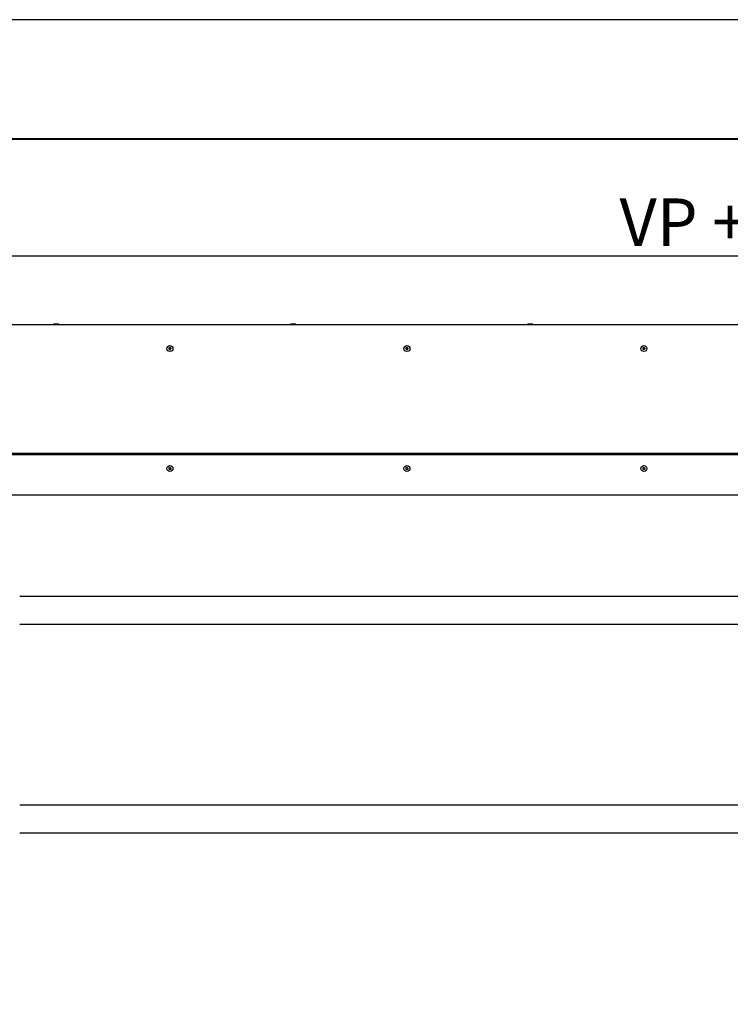
# Model space of a CAD drawing. Units: millimetres. Extents: x -5212 to 83958, y -235 to 115762.
# Drawn here: x 5986 to 6135, y 738 to 946 of the extents above; entities that cross this region are included whole.
import ezdxf

# ---------------------------------------------------------------- set-up
doc = ezdxf.new("R2010")
doc.units = ezdxf.units.MM
doc.header["$PDMODE"] = 34
doc.header["$PDSIZE"] = 5
doc.layers.get('0').update_dxf_attribs({"true_color": 0x939598})
doc.layers.add('Z_Ansichtsfenster', color=1, linetype='Continuous', plot=False)
doc.layers.add('Z_Bemaßung-Blau 0.10', color=150, linetype='Continuous')
doc.layers.add('Z_Linie-Gelb 0.25', color=2, linetype='Continuous')
doc.styles.get("Standard").update_dxf_attribs({"font": 'txt', "height": 2.5})
doc.dimstyles.new('Bem_Automatisch', dxfattribs={"dimtxt": 2.5, "dimasz": 1, "dimexe": 0.75, "dimexo": 0.75, "dimgap": 0.5, "dimtad": 1, "dimdec": 0, "dimtxsty": 'Standard', "dimblk": 'ARCHTICK', "dimcen": 0, "dimclrd": 256, "dimclre": 256, "dimclrt": 256, "dimadec": 0, "dimazin": 0, "dimtfac": 1, "dimtdec": 0, "dimtmove": 1, "dimatfit": 2, "dimfxl": 2, "dimfxlon": 1, "dimtolj": 1, "dimtzin": 0, "dimlwd": -1, "dimlwe": -1, "dimarcsym": 0})

# ---------------------------------------------------------------- blocks, each defined once
blk = doc.blocks.new('_ArchTick')
at = {"color": 0, "linetype": 'ByBlock', "const_width": 0.15}
blk.add_lwpolyline([(-0.5, -0.5), (0.5, 0.5)], dxfattribs=at)
blk = doc.blocks.new('*D248')
at = {"layer": 'Defpoints', "color": 0, "transparency": 16777216}
for p in [(6312.35, 896.21), (5964.65, 863.63), (6312.35, 863.63)]:
    blk.add_point(p, dxfattribs=at)
at = {"layer": 'Z_Bemaßung-Blau 0.10', "transparency": 16777216}
for p, q in [((5964.65, 888.21), (5964.65, 899.21)), ((6312.35, 888.21), (6312.35, 899.21)), ((5964.65, 896.21), (6312.35, 896.21))]:
    blk.add_line(p, q, dxfattribs=at)
at = {"layer": 'Z_Bemaßung-Blau 0.10', "transparency": 16777216, "xscale": 4, "yscale": 4, "zscale": 4, "rotation": 180}
blk.add_blockref('_ArchTick', (5964.65, 896.21), dxfattribs=at)
at = {"layer": 'Z_Bemaßung-Blau 0.10', "transparency": 16777216, "xscale": 4, "yscale": 4, "zscale": 4}
blk.add_blockref('_ArchTick', (6312.35, 896.21), dxfattribs=at)
at = {"layer": 'Z_Bemaßung-Blau 0.10', "transparency": 16777216, "insert": (6138.5, 903.29), "char_height": 10, "attachment_point": 5}
blk.add_mtext('\\A1;VP + 476', dxfattribs=at)

msp = doc.modelspace()

# ---------------------------------------------------------------- linework, layer by layer
at = {"layer": 'Z_Ansichtsfenster'}
msp.add_lwpolyline([(5778.60060171, 17.98223613), (6498.60060171, 17.98223613), (6498.60060171, 945.98223613), (5778.60060171, 945.98223613)], close=True, dxfattribs=at)
at = {"layer": 'Z_Linie-Gelb 0.25'}
for p, q in [((6363.50060171, 920.88223613), (5913.50060171, 920.88223613)), ((5913.60060171, 920.78223613), (6363.40060171, 920.78223613)), ((5967.20060171, 881.68223613), (6309.80060171, 881.68223613)), ((5992.64009711, 881.68223613), (5992.64009711, 881.75811273)), ((5992.75060171, 881.79223613), (5992.68012438, 881.77335179)), ((5993.65060171, 881.79223613), (5992.75060171, 881.79223613)), ((5993.04024914, 881.68223613), (5993.04024914, 881.75811273)), ((5993.60075374, 881.68223613), (5993.60075374, 881.75811273)), ((5993.65060171, 881.79223613), (5993.72107904, 881.77335179)), ((5993.7611063, 881.68223613), (5993.7611063, 881.75811273)), ((6042.64009711, 881.68223613), (6042.64009711, 881.75811273)), ((6042.75060171, 881.79223613), (6042.68012438, 881.77335179)), ((6043.65060171, 881.79223613), (6042.75060171, 881.79223613)), ((6043.04024914, 881.68223613), (6043.04024914, 881.75811273)), ((6043.60075374, 881.68223613), (6043.60075374, 881.75811273)), ((6043.65060171, 881.79223613), (6043.72107904, 881.77335179)), ((6043.7611063, 881.68223613), (6043.7611063, 881.75811273)), ((6092.64009711, 881.68223613), (6092.64009711, 881.75811273)), ((6092.75060171, 881.79223613), (6092.68012438, 881.77335179)), ((6093.65060171, 881.79223613), (6092.75060171, 881.79223613)), ((6093.04024914, 881.68223613), (6093.04024914, 881.75811273)), ((6093.60075374, 881.68223613), (6093.60075374, 881.75811273)), ((6093.65060171, 881.79223613), (6093.72107904, 881.77335179)), ((6093.7611063, 881.68223613), (6093.7611063, 881.75811273)), ((5969.65060171, 854.58223613), (6307.35060171, 854.58223613)), ((5969.65060171, 854.28223613), (6307.35060171, 854.28223613)), ((5969.65060171, 845.78223613), (6307.35060171, 845.78223613)), ((5985.50060171, 824.43223613), (6291.50060171, 824.43223613)), ((6291.50060171, 818.43223613), (5985.50060171, 818.43223613)), ((5985.50060171, 780.43223613), (6291.50060171, 780.43223613)), ((6291.50060171, 774.43223613), (5985.50060171, 774.43223613))]:
    msp.add_line(p, q, dxfattribs=at)
for centre in [(6017.20060171, 876.63223613), (6067.20060171, 876.63223613), (6117.20060171, 876.63223613), (6017.20060171, 851.33223613), (6067.20060171, 851.33223613), (6117.20060171, 851.33223613)]:
    msp.add_circle(centre, 0.6375, dxfattribs=at)
for centre, radius, start, end in [((6016.99677818, 876.63223613), 0.04117647, 104.540479736, 139.8658155951), ((6016.99677818, 876.63223613), 0.04117647, 220.1341844049, 255.459520264), ((6016.96088033, 876.77063933), 0.1018064, 284.540479736, 15.4595202639), ((6016.96088033, 876.49383293), 0.1018064, 344.5404797361, 75.459520264), ((6017.09868994, 876.80875249), 0.04117647, 160.1341844046, 195.4595202634), ((6017.09868994, 876.45571978), 0.04117647, 164.5404797366, 199.8658155949), ((6017.09868994, 876.80875249), 0.04117647, 44.5404797364, 79.8658155952), ((6017.09868994, 876.45571978), 0.04117647, 280.1341844048, 315.4595202636), ((6017.20060171, 876.90904253), 0.1018064, 224.5404797364, 315.4595202636), ((6017.20060171, 876.35542974), 0.1018064, 44.5404797364, 135.4595202636), ((6017.30251347, 876.80875249), 0.04117647, 100.1341844048, 135.4595202636), ((6017.30251347, 876.45571978), 0.04117647, 224.5404797364, 259.8658155952), ((6017.44032308, 876.77063933), 0.1018064, 164.5404797361, 255.459520264), ((6017.44032308, 876.49383293), 0.1018064, 104.540479736, 195.4595202639), ((6017.30251347, 876.80875249), 0.04117647, 344.5404797366, 19.8658155949), ((6017.30251347, 876.45571978), 0.04117647, 340.1341844046, 15.4595202634), ((6017.40442524, 876.63223613), 0.04117647, 40.1341844049, 75.459520264), ((6017.40442524, 876.63223613), 0.04117647, 284.540479736, 319.8658155951), ((6066.99677818, 876.63223613), 0.04117647, 104.540479736, 139.8658155951), ((6066.99677818, 876.63223613), 0.04117647, 220.1341844049, 255.459520264), ((6066.96088033, 876.77063933), 0.1018064, 284.540479736, 15.4595202639), ((6066.96088033, 876.49383293), 0.1018064, 344.5404797361, 75.459520264), ((6067.09868994, 876.80875249), 0.04117647, 160.1341844046, 195.4595202634), ((6067.09868994, 876.45571978), 0.04117647, 164.5404797366, 199.8658155949), ((6067.09868994, 876.80875249), 0.04117647, 44.5404797364, 79.8658155952), ((6067.09868994, 876.45571978), 0.04117647, 280.1341844048, 315.4595202636), ((6067.20060171, 876.90904253), 0.1018064, 224.5404797364, 315.4595202636), ((6067.20060171, 876.35542974), 0.1018064, 44.5404797364, 135.4595202636), ((6067.30251347, 876.80875249), 0.04117647, 100.1341844048, 135.4595202636), ((6067.30251347, 876.45571978), 0.04117647, 224.5404797364, 259.8658155952), ((6067.44032308, 876.77063933), 0.1018064, 164.5404797361, 255.459520264), ((6067.44032308, 876.49383293), 0.1018064, 104.540479736, 195.4595202639), ((6067.30251347, 876.80875249), 0.04117647, 344.5404797366, 19.8658155949), ((6067.30251347, 876.45571978), 0.04117647, 340.1341844046, 15.4595202634), ((6067.40442524, 876.63223613), 0.04117647, 40.1341844049, 75.459520264), ((6067.40442524, 876.63223613), 0.04117647, 284.540479736, 319.8658155951), ((6116.99677818, 876.63223613), 0.04117647, 104.540479736, 139.8658155951), ((6116.99677818, 876.63223613), 0.04117647, 220.1341844049, 255.459520264), ((6116.96088033, 876.77063933), 0.1018064, 284.540479736, 15.4595202639), ((6116.96088033, 876.49383293), 0.1018064, 344.5404797361, 75.459520264), ((6117.09868994, 876.80875249), 0.04117647, 160.1341844046, 195.4595202634), ((6117.09868994, 876.45571978), 0.04117647, 164.5404797366, 199.8658155949), ((6117.09868994, 876.80875249), 0.04117647, 44.5404797364, 79.8658155952), ((6117.09868994, 876.45571978), 0.04117647, 280.1341844048, 315.4595202636), ((6117.20060171, 876.90904253), 0.1018064, 224.5404797364, 315.4595202636), ((6117.20060171, 876.35542974), 0.1018064, 44.5404797364, 135.4595202636), ((6117.30251347, 876.80875249), 0.04117647, 100.1341844048, 135.4595202636), ((6117.30251347, 876.45571978), 0.04117647, 224.5404797364, 259.8658155952), ((6117.44032308, 876.77063933), 0.1018064, 164.5404797361, 255.459520264), ((6117.44032308, 876.49383293), 0.1018064, 104.540479736, 195.4595202639), ((6117.30251347, 876.80875249), 0.04117647, 344.5404797366, 19.8658155949), ((6117.30251347, 876.45571978), 0.04117647, 340.1341844046, 15.4595202634), ((6117.40442524, 876.63223613), 0.04117647, 40.1341844049, 75.459520264), ((6117.40442524, 876.63223613), 0.04117647, 284.540479736, 319.8658155951), ((6016.93066661, 851.39352908), 0.1018064, 301.7475048175, 32.6665453453), ((6017.05103332, 851.47070392), 0.04117647, 177.3412094862, 212.6665453453), ((6017.05103332, 851.47070392), 0.04117647, 61.7475048177, 97.0728406768), ((6017.11871541, 851.59665326), 0.1018064, 241.7475048177, 332.6665453448), ((6017.24573413, 851.53100005), 0.04117647, 117.3412094864, 152.6665453448), ((6017.24573413, 851.53100005), 0.04117647, 1.7475048178, 37.0728406767), ((6017.3886505, 851.53536031), 0.1018064, 181.7475048178, 272.6665453453), ((6017.4705368, 851.27094319), 0.1018064, 121.7475048175, 212.6665453453), ((6017.39530252, 851.39253226), 0.04117647, 57.341209486, 92.6665453453), ((6017.39530252, 851.39253226), 0.04117647, 301.7475048175, 337.072840677), ((6066.93066661, 851.39352908), 0.1018064, 301.7475048175, 32.6665453453), ((6067.05103332, 851.47070392), 0.04117647, 177.3412094862, 212.6665453453), ((6067.05103332, 851.47070392), 0.04117647, 61.7475048177, 97.0728406768), ((6067.11871541, 851.59665326), 0.1018064, 241.7475048177, 332.6665453448), ((6067.24573413, 851.53100005), 0.04117647, 117.3412094864, 152.6665453448), ((6067.24573413, 851.53100005), 0.04117647, 1.7475048178, 37.0728406767), ((6067.3886505, 851.53536031), 0.1018064, 181.7475048178, 272.6665453453), ((6067.4705368, 851.27094319), 0.1018064, 121.7475048175, 212.6665453453), ((6067.39530252, 851.39253226), 0.04117647, 57.341209486, 92.6665453453), ((6067.39530252, 851.39253226), 0.04117647, 301.7475048175, 337.072840677), ((6116.93066661, 851.39352908), 0.1018064, 301.7475048175, 32.6665453453), ((6117.05103332, 851.47070392), 0.04117647, 177.3412094862, 212.6665453453), ((6117.05103332, 851.47070392), 0.04117647, 61.7475048177, 97.0728406768), ((6117.11871541, 851.59665326), 0.1018064, 241.7475048177, 332.6665453448), ((6117.24573413, 851.53100005), 0.04117647, 117.3412094864, 152.6665453448), ((6117.24573413, 851.53100005), 0.04117647, 1.7475048178, 37.0728406767), ((6117.3886505, 851.53536031), 0.1018064, 181.7475048178, 272.6665453453), ((6117.4705368, 851.27094319), 0.1018064, 121.7475048175, 212.6665453453), ((6117.39530252, 851.39253226), 0.04117647, 57.341209486, 92.6665453453), ((6117.39530252, 851.39253226), 0.04117647, 301.7475048175, 337.072840677), ((6017.00590089, 851.27194), 0.04117647, 121.7475048175, 157.072840677), ((6017.00590089, 851.27194), 0.04117647, 237.341209486, 272.6665453453), ((6017.01255291, 851.12911195), 0.1018064, 1.7475048178, 92.6665453453), ((6017.15546928, 851.13347221), 0.04117647, 181.7475048178, 217.0728406767), ((6017.15546928, 851.13347221), 0.04117647, 297.3412094864, 332.6665453448), ((6017.28248801, 851.06781901), 0.1018064, 61.7475048177, 152.6665453448), ((6017.3501701, 851.19376835), 0.04117647, 241.7475048177, 277.0728406768), ((6017.3501701, 851.19376835), 0.04117647, 357.3412094862, 32.6665453453), ((6067.00590089, 851.27194), 0.04117647, 121.7475048175, 157.072840677), ((6067.00590089, 851.27194), 0.04117647, 237.341209486, 272.6665453453), ((6067.01255291, 851.12911195), 0.1018064, 1.7475048178, 92.6665453453), ((6067.15546928, 851.13347221), 0.04117647, 181.7475048178, 217.0728406767), ((6067.15546928, 851.13347221), 0.04117647, 297.3412094864, 332.6665453448), ((6067.28248801, 851.06781901), 0.1018064, 61.7475048177, 152.6665453448), ((6067.3501701, 851.19376835), 0.04117647, 241.7475048177, 277.0728406768), ((6067.3501701, 851.19376835), 0.04117647, 357.3412094862, 32.6665453453), ((6117.00590089, 851.27194), 0.04117647, 121.7475048175, 157.072840677), ((6117.00590089, 851.27194), 0.04117647, 237.341209486, 272.6665453453), ((6117.01255291, 851.12911195), 0.1018064, 1.7475048178, 92.6665453453), ((6117.15546928, 851.13347221), 0.04117647, 181.7475048178, 217.0728406767), ((6117.15546928, 851.13347221), 0.04117647, 297.3412094864, 332.6665453448), ((6117.28248801, 851.06781901), 0.1018064, 61.7475048177, 152.6665453448), ((6117.3501701, 851.19376835), 0.04117647, 241.7475048177, 277.0728406768), ((6117.3501701, 851.19376835), 0.04117647, 357.3412094862, 32.6665453453)]:
    msp.add_arc(centre, radius, start, end, dxfattribs=at)
for points, weights in [([(5993.04024914, 881.75811273), (5992.84017313, 881.79678787), (5992.64009711, 881.75811273)], [1, 1.15470053838, 1]), ([(5992.64009711, 881.75811273), (5992.66114755, 881.76826696), (5992.68012438, 881.77335179)], [1, 1.03645770298, 1.05573170226]), ([(5993.60075374, 881.75811273), (5993.32050144, 881.79678787), (5993.04024914, 881.75811273)], [1, 1.15470053838, 1]), ([(5993.7611063, 881.75811273), (5993.68093002, 881.79678787), (5993.60075374, 881.75811273)], [1, 1.15470053838, 1]), ([(6043.04024914, 881.75811273), (6042.84017313, 881.79678787), (6042.64009711, 881.75811273)], [1, 1.15470053838, 1]), ([(6042.64009711, 881.75811273), (6042.66114755, 881.76826696), (6042.68012438, 881.77335179)], [1, 1.03645770298, 1.05573170226]), ([(6043.60075374, 881.75811273), (6043.32050144, 881.79678787), (6043.04024914, 881.75811273)], [1, 1.15470053838, 1]), ([(6043.7611063, 881.75811273), (6043.68093002, 881.79678787), (6043.60075374, 881.75811273)], [1, 1.15470053838, 1]), ([(6093.04024914, 881.75811273), (6092.84017313, 881.79678787), (6092.64009711, 881.75811273)], [1, 1.15470053838, 1]), ([(6092.64009711, 881.75811273), (6092.66114755, 881.76826696), (6092.68012438, 881.77335179)], [1, 1.03645770298, 1.05573170226]), ([(6093.60075374, 881.75811273), (6093.32050144, 881.79678787), (6093.04024914, 881.75811273)], [1, 1.15470053838, 1]), ([(6093.7611063, 881.75811273), (6093.68093002, 881.79678787), (6093.60075374, 881.75811273)], [1, 1.15470053838, 1])]:
    msp.add_rational_spline(points, weights, degree=2, dxfattribs=at)
for points, knots in [([(6016.96529724, 876.60569461), (6016.96498437, 876.6060657), (6016.96467787, 876.60644256), (6016.96126948, 876.6107884), (6016.95891441, 876.6152888), (6016.95587849, 876.62513401), (6016.95530629, 876.63041665), (6016.9562017, 876.64113538), (6016.95774856, 876.64646033), (6016.96168749, 876.65398902), (6016.96336645, 876.65648754), (6016.96529724, 876.65877766)], [0.025604766528, 0.025604766528, 0.025604766528, 0.025604766528, 0.02706306744, 0.02706306744, 0.042174957207, 0.042174957207, 0.057970355149, 0.057970355149, 0.074440432194, 0.074440432194, 0.083462145171, 0.083462145171, 0.083462145171, 0.083462145171]), ([(6017.05996384, 876.82274501), (6017.06124534, 876.82629174), (6017.06301003, 876.8296511), (6017.06823562, 876.83694828), (6017.07203083, 876.84056075), (6017.08094443, 876.84630042), (6017.08602378, 876.84830389), (6017.09617267, 876.85014379), (6017.10111386, 876.8501483), (6017.10593511, 876.84928654)], [0.02961304023, 0.02961304023, 0.02961304023, 0.02961304023, 0.040960851243, 0.040960851243, 0.056540750274, 0.056540750274, 0.072764747511, 0.072764747511, 0.08748519398, 0.08748519398, 0.08748519398, 0.08748519398]), ([(6017.10593511, 876.41518573), (6017.10227743, 876.41453194), (6017.09854225, 876.41437525), (6017.08966393, 876.41521083), (6017.08463412, 876.41667002), (6017.07519072, 876.42147785), (6017.07090349, 876.42485505), (6017.0641639, 876.43273888), (6017.06164882, 876.43706384), (6017.05996384, 876.44172725)], [0.041565854965, 0.041565854965, 0.041565854965, 0.041565854965, 0.052748284567, 0.052748284567, 0.06832197498, 0.06832197498, 0.084539466384, 0.084539466384, 0.099440990282, 0.099440990282, 0.099440990282, 0.099440990282]), ([(6017.2952683, 876.84928654), (6017.29892599, 876.84994032), (6017.30266117, 876.85009702), (6017.31153948, 876.84926143), (6017.31656929, 876.84780224), (6017.3260127, 876.84299442), (6017.33029993, 876.83961722), (6017.33703952, 876.83173338), (6017.33955459, 876.82740842), (6017.34123957, 876.82274501)], [0.041565854965, 0.041565854965, 0.041565854965, 0.041565854965, 0.052748284567, 0.052748284567, 0.06832197498, 0.06832197498, 0.084539466384, 0.084539466384, 0.099440990282, 0.099440990282, 0.099440990282, 0.099440990282]), ([(6017.34123957, 876.44172725), (6017.33995807, 876.43818052), (6017.33819338, 876.43482116), (6017.33296779, 876.42752399), (6017.32917258, 876.42391151), (6017.32025899, 876.41817185), (6017.31517963, 876.41616837), (6017.30503074, 876.41432848), (6017.30008955, 876.41432396), (6017.2952683, 876.41518573)], [0.02961304023, 0.02961304023, 0.02961304023, 0.02961304023, 0.040960851243, 0.040960851243, 0.056540750274, 0.056540750274, 0.072764747511, 0.072764747511, 0.08748519398, 0.08748519398, 0.08748519398, 0.08748519398]), ([(6017.43590617, 876.65877766), (6017.43621904, 876.65840656), (6017.43652554, 876.6580297), (6017.43993393, 876.65368386), (6017.44228901, 876.64918347), (6017.44532492, 876.63933826), (6017.44589712, 876.63405561), (6017.44500171, 876.62333688), (6017.44345486, 876.61801193), (6017.43951592, 876.61048324), (6017.43783696, 876.60798472), (6017.43590617, 876.60569461)], [0.025604766528, 0.025604766528, 0.025604766528, 0.025604766528, 0.02706306744, 0.02706306744, 0.042174957207, 0.042174957207, 0.057970355149, 0.057970355149, 0.074440432194, 0.074440432194, 0.083462145171, 0.083462145171, 0.083462145171, 0.083462145171]), ([(6066.96529724, 876.60569461), (6066.96498437, 876.6060657), (6066.96467787, 876.60644256), (6066.96126948, 876.6107884), (6066.95891441, 876.6152888), (6066.95587849, 876.62513401), (6066.95530629, 876.63041665), (6066.9562017, 876.64113538), (6066.95774856, 876.64646033), (6066.96168749, 876.65398902), (6066.96336645, 876.65648754), (6066.96529724, 876.65877766)], [0.025604766528, 0.025604766528, 0.025604766528, 0.025604766528, 0.02706306744, 0.02706306744, 0.042174957207, 0.042174957207, 0.057970355149, 0.057970355149, 0.074440432194, 0.074440432194, 0.083462145171, 0.083462145171, 0.083462145171, 0.083462145171]), ([(6067.05996384, 876.82274501), (6067.06124534, 876.82629174), (6067.06301003, 876.8296511), (6067.06823562, 876.83694828), (6067.07203083, 876.84056075), (6067.08094443, 876.84630042), (6067.08602378, 876.84830389), (6067.09617267, 876.85014379), (6067.10111386, 876.8501483), (6067.10593511, 876.84928654)], [0.02961304023, 0.02961304023, 0.02961304023, 0.02961304023, 0.040960851243, 0.040960851243, 0.056540750274, 0.056540750274, 0.072764747511, 0.072764747511, 0.08748519398, 0.08748519398, 0.08748519398, 0.08748519398]), ([(6067.10593511, 876.41518573), (6067.10227743, 876.41453194), (6067.09854225, 876.41437525), (6067.08966393, 876.41521083), (6067.08463412, 876.41667002), (6067.07519072, 876.42147785), (6067.07090349, 876.42485505), (6067.0641639, 876.43273888), (6067.06164882, 876.43706384), (6067.05996384, 876.44172725)], [0.041565854965, 0.041565854965, 0.041565854965, 0.041565854965, 0.052748284567, 0.052748284567, 0.06832197498, 0.06832197498, 0.084539466384, 0.084539466384, 0.099440990282, 0.099440990282, 0.099440990282, 0.099440990282]), ([(6067.2952683, 876.84928654), (6067.29892599, 876.84994032), (6067.30266117, 876.85009702), (6067.31153948, 876.84926143), (6067.31656929, 876.84780224), (6067.3260127, 876.84299442), (6067.33029993, 876.83961722), (6067.33703952, 876.83173338), (6067.33955459, 876.82740842), (6067.34123957, 876.82274501)], [0.041565854965, 0.041565854965, 0.041565854965, 0.041565854965, 0.052748284567, 0.052748284567, 0.06832197498, 0.06832197498, 0.084539466384, 0.084539466384, 0.099440990282, 0.099440990282, 0.099440990282, 0.099440990282]), ([(6067.34123957, 876.44172725), (6067.33995807, 876.43818052), (6067.33819338, 876.43482116), (6067.33296779, 876.42752399), (6067.32917258, 876.42391151), (6067.32025899, 876.41817185), (6067.31517963, 876.41616837), (6067.30503074, 876.41432848), (6067.30008955, 876.41432396), (6067.2952683, 876.41518573)], [0.02961304023, 0.02961304023, 0.02961304023, 0.02961304023, 0.040960851243, 0.040960851243, 0.056540750274, 0.056540750274, 0.072764747511, 0.072764747511, 0.08748519398, 0.08748519398, 0.08748519398, 0.08748519398]), ([(6067.43590617, 876.65877766), (6067.43621904, 876.65840656), (6067.43652554, 876.6580297), (6067.43993393, 876.65368386), (6067.44228901, 876.64918347), (6067.44532492, 876.63933826), (6067.44589712, 876.63405561), (6067.44500171, 876.62333688), (6067.44345486, 876.61801193), (6067.43951592, 876.61048324), (6067.43783696, 876.60798472), (6067.43590617, 876.60569461)], [0.025604766528, 0.025604766528, 0.025604766528, 0.025604766528, 0.02706306744, 0.02706306744, 0.042174957207, 0.042174957207, 0.057970355149, 0.057970355149, 0.074440432194, 0.074440432194, 0.083462145171, 0.083462145171, 0.083462145171, 0.083462145171]), ([(6116.96529724, 876.60569461), (6116.96498437, 876.6060657), (6116.96467787, 876.60644256), (6116.96126948, 876.6107884), (6116.95891441, 876.6152888), (6116.95587849, 876.62513401), (6116.95530629, 876.63041665), (6116.9562017, 876.64113538), (6116.95774856, 876.64646033), (6116.96168749, 876.65398902), (6116.96336645, 876.65648754), (6116.96529724, 876.65877766)], [0.025604766528, 0.025604766528, 0.025604766528, 0.025604766528, 0.02706306744, 0.02706306744, 0.042174957207, 0.042174957207, 0.057970355149, 0.057970355149, 0.074440432194, 0.074440432194, 0.083462145171, 0.083462145171, 0.083462145171, 0.083462145171]), ([(6117.05996384, 876.82274501), (6117.06124534, 876.82629174), (6117.06301003, 876.8296511), (6117.06823562, 876.83694828), (6117.07203083, 876.84056075), (6117.08094443, 876.84630042), (6117.08602378, 876.84830389), (6117.09617267, 876.85014379), (6117.10111386, 876.8501483), (6117.10593511, 876.84928654)], [0.02961304023, 0.02961304023, 0.02961304023, 0.02961304023, 0.040960851243, 0.040960851243, 0.056540750274, 0.056540750274, 0.072764747511, 0.072764747511, 0.08748519398, 0.08748519398, 0.08748519398, 0.08748519398]), ([(6117.10593511, 876.41518573), (6117.10227743, 876.41453194), (6117.09854225, 876.41437525), (6117.08966393, 876.41521083), (6117.08463412, 876.41667002), (6117.07519072, 876.42147785), (6117.07090349, 876.42485505), (6117.0641639, 876.43273888), (6117.06164882, 876.43706384), (6117.05996384, 876.44172725)], [0.041565854965, 0.041565854965, 0.041565854965, 0.041565854965, 0.052748284567, 0.052748284567, 0.06832197498, 0.06832197498, 0.084539466384, 0.084539466384, 0.099440990282, 0.099440990282, 0.099440990282, 0.099440990282]), ([(6117.2952683, 876.84928654), (6117.29892599, 876.84994032), (6117.30266117, 876.85009702), (6117.31153948, 876.84926143), (6117.31656929, 876.84780224), (6117.3260127, 876.84299442), (6117.33029993, 876.83961722), (6117.33703952, 876.83173338), (6117.33955459, 876.82740842), (6117.34123957, 876.82274501)], [0.041565854965, 0.041565854965, 0.041565854965, 0.041565854965, 0.052748284567, 0.052748284567, 0.06832197498, 0.06832197498, 0.084539466384, 0.084539466384, 0.099440990282, 0.099440990282, 0.099440990282, 0.099440990282]), ([(6117.34123957, 876.44172725), (6117.33995807, 876.43818052), (6117.33819338, 876.43482116), (6117.33296779, 876.42752399), (6117.32917258, 876.42391151), (6117.32025899, 876.41817185), (6117.31517963, 876.41616837), (6117.30503074, 876.41432848), (6117.30008955, 876.41432396), (6117.2952683, 876.41518573)], [0.02961304023, 0.02961304023, 0.02961304023, 0.02961304023, 0.040960851243, 0.040960851243, 0.056540750274, 0.056540750274, 0.072764747511, 0.072764747511, 0.08748519398, 0.08748519398, 0.08748519398, 0.08748519398]), ([(6117.43590617, 876.65877766), (6117.43621904, 876.65840656), (6117.43652554, 876.6580297), (6117.43993393, 876.65368386), (6117.44228901, 876.64918347), (6117.44532492, 876.63933826), (6117.44589712, 876.63405561), (6117.44500171, 876.62333688), (6117.44345486, 876.61801193), (6117.43951592, 876.61048324), (6117.43783696, 876.60798472), (6117.43590617, 876.60569461)], [0.025604766528, 0.025604766528, 0.025604766528, 0.025604766528, 0.02706306744, 0.02706306744, 0.042174957207, 0.042174957207, 0.057970355149, 0.057970355149, 0.074440432194, 0.074440432194, 0.083462145171, 0.083462145171, 0.083462145171, 0.083462145171]), ([(6017.00990117, 851.47261401), (6017.00992369, 851.47309888), (6017.00995479, 851.47358364), (6017.01040603, 851.47908817), (6017.01173519, 851.48399054), (6017.01619575, 851.49327754), (6017.01936463, 851.49754274), (6017.02730348, 851.50479999), (6017.03205609, 851.50765665), (6017.04006117, 851.51050538), (6017.04299058, 851.51119822), (6017.04596321, 851.51156705)], [0.025604766528, 0.025604766528, 0.025604766528, 0.025604766528, 0.02706306744, 0.02706306744, 0.042174957207, 0.042174957207, 0.057970355149, 0.057970355149, 0.074440432194, 0.074440432194, 0.083462145171, 0.083462145171, 0.083462145171, 0.083462145171]), ([(6017.22682225, 851.56757658), (6017.23017211, 851.56930862), (6017.23374925, 851.57057492), (6017.2425412, 851.57237968), (6017.24778031, 851.57245228), (6017.25822048, 851.57060866), (6017.26330884, 851.56862817), (6017.27200616, 851.56308364), (6017.27563514, 851.55973015), (6017.27858759, 851.55582246)], [0.02961304023, 0.02961304023, 0.02961304023, 0.02961304023, 0.040960851243, 0.040960851243, 0.056540750274, 0.056540750274, 0.072764747511, 0.072764747511, 0.08748519398, 0.08748519398, 0.08748519398, 0.08748519398]), ([(6017.41752278, 851.4271987), (6017.42065099, 851.4251936), (6017.42349837, 851.42277109), (6017.42944574, 851.41612643), (6017.43214537, 851.41163865), (6017.43580887, 851.40169521), (6017.43666058, 851.39630444), (6017.43625029, 851.38594063), (6017.43515772, 851.3810583), (6017.43322609, 851.37649153)], [0.041565854965, 0.041565854965, 0.041565854965, 0.041565854965, 0.052748284567, 0.052748284567, 0.06832197498, 0.06832197498, 0.084539466384, 0.084539466384, 0.099440990282, 0.099440990282, 0.099440990282, 0.099440990282]), ([(6067.00990117, 851.47261401), (6067.00992369, 851.47309888), (6067.00995479, 851.47358364), (6067.01040603, 851.47908817), (6067.01173519, 851.48399054), (6067.01619575, 851.49327754), (6067.01936463, 851.49754274), (6067.02730348, 851.50479999), (6067.03205609, 851.50765665), (6067.04006117, 851.51050538), (6067.04299058, 851.51119822), (6067.04596321, 851.51156705)], [0.025604766528, 0.025604766528, 0.025604766528, 0.025604766528, 0.02706306744, 0.02706306744, 0.042174957207, 0.042174957207, 0.057970355149, 0.057970355149, 0.074440432194, 0.074440432194, 0.083462145171, 0.083462145171, 0.083462145171, 0.083462145171]), ([(6067.22682225, 851.56757658), (6067.23017211, 851.56930862), (6067.23374925, 851.57057492), (6067.2425412, 851.57237968), (6067.24778031, 851.57245228), (6067.25822048, 851.57060866), (6067.26330884, 851.56862817), (6067.27200616, 851.56308364), (6067.27563514, 851.55973015), (6067.27858759, 851.55582246)], [0.02961304023, 0.02961304023, 0.02961304023, 0.02961304023, 0.040960851243, 0.040960851243, 0.056540750274, 0.056540750274, 0.072764747511, 0.072764747511, 0.08748519398, 0.08748519398, 0.08748519398, 0.08748519398]), ([(6067.41752278, 851.4271987), (6067.42065099, 851.4251936), (6067.42349837, 851.42277109), (6067.42944574, 851.41612643), (6067.43214537, 851.41163865), (6067.43580887, 851.40169521), (6067.43666058, 851.39630444), (6067.43625029, 851.38594063), (6067.43515772, 851.3810583), (6067.43322609, 851.37649153)], [0.041565854965, 0.041565854965, 0.041565854965, 0.041565854965, 0.052748284567, 0.052748284567, 0.06832197498, 0.06832197498, 0.084539466384, 0.084539466384, 0.099440990282, 0.099440990282, 0.099440990282, 0.099440990282]), ([(6117.00990117, 851.47261401), (6117.00992369, 851.47309888), (6117.00995479, 851.47358364), (6117.01040603, 851.47908817), (6117.01173519, 851.48399054), (6117.01619575, 851.49327754), (6117.01936463, 851.49754274), (6117.02730348, 851.50479999), (6117.03205609, 851.50765665), (6117.04006117, 851.51050538), (6117.04299058, 851.51119822), (6117.04596321, 851.51156705)], [0.025604766528, 0.025604766528, 0.025604766528, 0.025604766528, 0.02706306744, 0.02706306744, 0.042174957207, 0.042174957207, 0.057970355149, 0.057970355149, 0.074440432194, 0.074440432194, 0.083462145171, 0.083462145171, 0.083462145171, 0.083462145171]), ([(6117.22682225, 851.56757658), (6117.23017211, 851.56930862), (6117.23374925, 851.57057492), (6117.2425412, 851.57237968), (6117.24778031, 851.57245228), (6117.25822048, 851.57060866), (6117.26330884, 851.56862817), (6117.27200616, 851.56308364), (6117.27563514, 851.55973015), (6117.27858759, 851.55582246)], [0.02961304023, 0.02961304023, 0.02961304023, 0.02961304023, 0.040960851243, 0.040960851243, 0.056540750274, 0.056540750274, 0.072764747511, 0.072764747511, 0.08748519398, 0.08748519398, 0.08748519398, 0.08748519398]), ([(6117.41752278, 851.4271987), (6117.42065099, 851.4251936), (6117.42349837, 851.42277109), (6117.42944574, 851.41612643), (6117.43214537, 851.41163865), (6117.43580887, 851.40169521), (6117.43666058, 851.39630444), (6117.43625029, 851.38594063), (6117.43515772, 851.3810583), (6117.43322609, 851.37649153)], [0.041565854965, 0.041565854965, 0.041565854965, 0.041565854965, 0.052748284567, 0.052748284567, 0.06832197498, 0.06832197498, 0.084539466384, 0.084539466384, 0.099440990282, 0.099440990282, 0.099440990282, 0.099440990282]), ([(6016.98368063, 851.23727357), (6016.98055242, 851.23927866), (6016.97770505, 851.24170118), (6016.97175768, 851.24834584), (6016.96905804, 851.25283362), (6016.96539455, 851.26277705), (6016.96454283, 851.26816782), (6016.96495312, 851.27853163), (6016.9660457, 851.28341396), (6016.96797733, 851.28798073)], [0.041565854965, 0.041565854965, 0.041565854965, 0.041565854965, 0.052748284567, 0.052748284567, 0.06832197498, 0.06832197498, 0.084539466384, 0.084539466384, 0.099440990282, 0.099440990282, 0.099440990282, 0.099440990282]), ([(6017.17438116, 851.09689569), (6017.1710313, 851.09516364), (6017.16745416, 851.09389734), (6017.15866222, 851.09209259), (6017.1534231, 851.09201999), (6017.14298293, 851.09386361), (6017.13789458, 851.0958441), (6017.12919725, 851.10138862), (6017.12556827, 851.10474211), (6017.12261582, 851.10864981)], [0.02961304023, 0.02961304023, 0.02961304023, 0.02961304023, 0.040960851243, 0.040960851243, 0.056540750274, 0.056540750274, 0.072764747511, 0.072764747511, 0.08748519398, 0.08748519398, 0.08748519398, 0.08748519398]), ([(6017.39130224, 851.19185825), (6017.39127972, 851.19137339), (6017.39124862, 851.19088862), (6017.39079739, 851.1853841), (6017.38946822, 851.18048172), (6017.38500766, 851.17119472), (6017.38183878, 851.16692952), (6017.37389993, 851.15967227), (6017.36914732, 851.15681562), (6017.36114225, 851.15396688), (6017.35821283, 851.15327404), (6017.3552402, 851.15290521)], [0.025604766528, 0.025604766528, 0.025604766528, 0.025604766528, 0.02706306744, 0.02706306744, 0.042174957207, 0.042174957207, 0.057970355149, 0.057970355149, 0.074440432194, 0.074440432194, 0.083462145171, 0.083462145171, 0.083462145171, 0.083462145171]), ([(6066.98368063, 851.23727357), (6066.98055242, 851.23927866), (6066.97770505, 851.24170118), (6066.97175768, 851.24834584), (6066.96905804, 851.25283362), (6066.96539455, 851.26277705), (6066.96454283, 851.26816782), (6066.96495312, 851.27853163), (6066.9660457, 851.28341396), (6066.96797733, 851.28798073)], [0.041565854965, 0.041565854965, 0.041565854965, 0.041565854965, 0.052748284567, 0.052748284567, 0.06832197498, 0.06832197498, 0.084539466384, 0.084539466384, 0.099440990282, 0.099440990282, 0.099440990282, 0.099440990282]), ([(6067.17438116, 851.09689569), (6067.1710313, 851.09516364), (6067.16745416, 851.09389734), (6067.15866222, 851.09209259), (6067.1534231, 851.09201999), (6067.14298293, 851.09386361), (6067.13789458, 851.0958441), (6067.12919725, 851.10138862), (6067.12556827, 851.10474211), (6067.12261582, 851.10864981)], [0.02961304023, 0.02961304023, 0.02961304023, 0.02961304023, 0.040960851243, 0.040960851243, 0.056540750274, 0.056540750274, 0.072764747511, 0.072764747511, 0.08748519398, 0.08748519398, 0.08748519398, 0.08748519398]), ([(6067.39130224, 851.19185825), (6067.39127972, 851.19137339), (6067.39124862, 851.19088862), (6067.39079739, 851.1853841), (6067.38946822, 851.18048172), (6067.38500766, 851.17119472), (6067.38183878, 851.16692952), (6067.37389993, 851.15967227), (6067.36914732, 851.15681562), (6067.36114225, 851.15396688), (6067.35821283, 851.15327404), (6067.3552402, 851.15290521)], [0.025604766528, 0.025604766528, 0.025604766528, 0.025604766528, 0.02706306744, 0.02706306744, 0.042174957207, 0.042174957207, 0.057970355149, 0.057970355149, 0.074440432194, 0.074440432194, 0.083462145171, 0.083462145171, 0.083462145171, 0.083462145171]), ([(6116.98368063, 851.23727357), (6116.98055242, 851.23927866), (6116.97770505, 851.24170118), (6116.97175768, 851.24834584), (6116.96905804, 851.25283362), (6116.96539455, 851.26277705), (6116.96454283, 851.26816782), (6116.96495312, 851.27853163), (6116.9660457, 851.28341396), (6116.96797733, 851.28798073)], [0.041565854965, 0.041565854965, 0.041565854965, 0.041565854965, 0.052748284567, 0.052748284567, 0.06832197498, 0.06832197498, 0.084539466384, 0.084539466384, 0.099440990282, 0.099440990282, 0.099440990282, 0.099440990282]), ([(6117.17438116, 851.09689569), (6117.1710313, 851.09516364), (6117.16745416, 851.09389734), (6117.15866222, 851.09209259), (6117.1534231, 851.09201999), (6117.14298293, 851.09386361), (6117.13789458, 851.0958441), (6117.12919725, 851.10138862), (6117.12556827, 851.10474211), (6117.12261582, 851.10864981)], [0.02961304023, 0.02961304023, 0.02961304023, 0.02961304023, 0.040960851243, 0.040960851243, 0.056540750274, 0.056540750274, 0.072764747511, 0.072764747511, 0.08748519398, 0.08748519398, 0.08748519398, 0.08748519398]), ([(6117.39130224, 851.19185825), (6117.39127972, 851.19137339), (6117.39124862, 851.19088862), (6117.39079739, 851.1853841), (6117.38946822, 851.18048172), (6117.38500766, 851.17119472), (6117.38183878, 851.16692952), (6117.37389993, 851.15967227), (6117.36914732, 851.15681562), (6117.36114225, 851.15396688), (6117.35821283, 851.15327404), (6117.3552402, 851.15290521)], [0.025604766528, 0.025604766528, 0.025604766528, 0.025604766528, 0.02706306744, 0.02706306744, 0.042174957207, 0.042174957207, 0.057970355149, 0.057970355149, 0.074440432194, 0.074440432194, 0.083462145171, 0.083462145171, 0.083462145171, 0.083462145171])]:
    msp.add_open_spline(points, degree=3, knots=knots, dxfattribs=at)

# ---------------------------------------------------------------- dimensions: what is measured, and where the dimension line sits
at = {"layer": 'Z_Bemaßung-Blau 0.10'}
dim = msp.add_linear_dim(base=(6312.35060171, 896.21392565), p1=(5964.65060171, 863.63223613), p2=(6312.35060171, 863.63223613), text='VP + 476', dimstyle='Bem_Automatisch', dxfattribs=at)
dim.commit()
dim.dimension.update_dxf_attribs({"geometry": '*D248', "text_midpoint": (6138.50060171, 903.28604103)})

doc.saveas('drawing.dxf')
